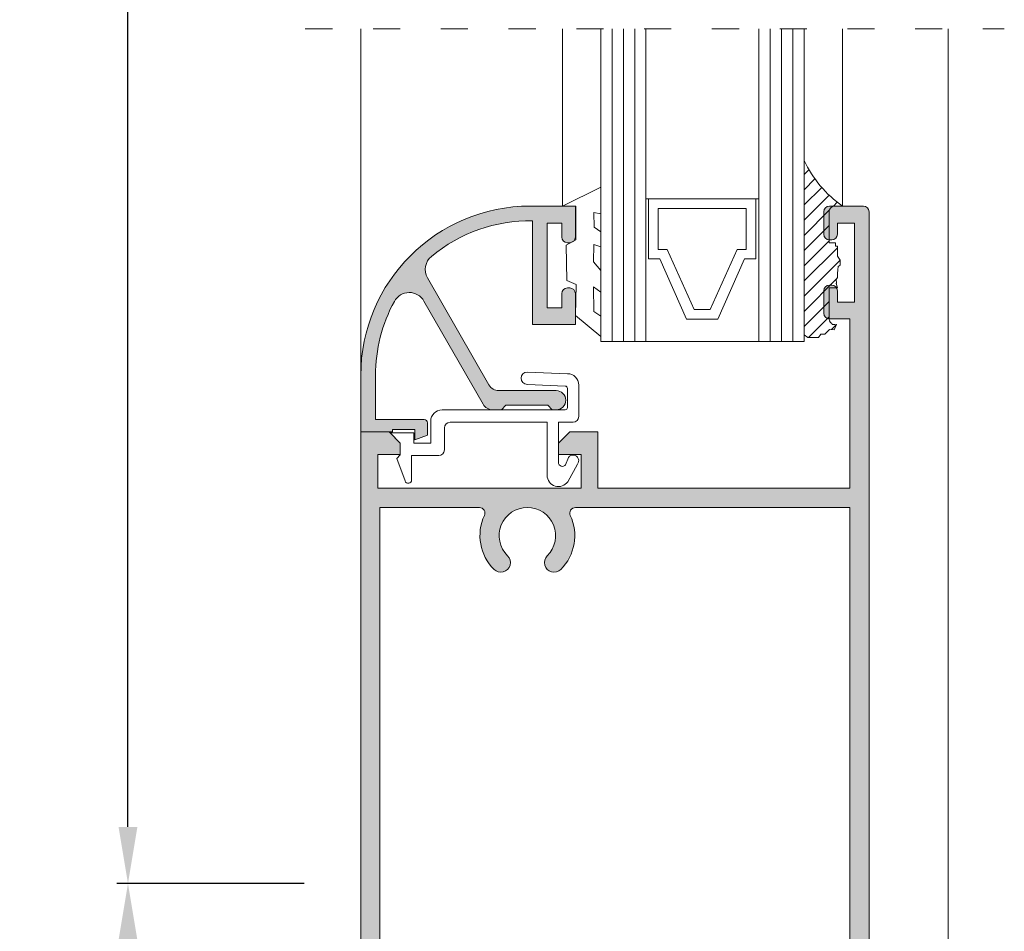
# Model space of a CAD drawing. Units: millimetres. Extents: x 3521 to 3941, y -2157 to -1860.
# Drawn here: x 3555 to 3599, y -2014 to -1974 of the extents above; entities that cross this region are included whole.
import ezdxf

# ---------------------------------------------------------------- set-up
doc = ezdxf.new("R2010")
doc.units = ezdxf.units.MM
doc.linetypes.add('ACAD_ISO03W100', pattern=[30, 12, -18])
doc.layers.get('0').update_dxf_attribs({"lineweight": 9})
doc.layers.add('SOMBRAS', color=7, linetype='Continuous')
doc.layers.add('VIDRO', color=7, linetype='Continuous', lineweight=5, true_color=0x00d900)
doc.styles.add('ROMANS', font='ROMANS.SHX', dxfattribs={"height": 2.5})
doc.dimstyles.new('1-1', dxfattribs={"dimtxt": 2.5, "dimasz": 2.5, "dimexe": 0.5, "dimexo": 2.5, "dimgap": 1, "dimtad": 1, "dimlfac": 2, "dimzin": 0, "dimdsep": 46, "dimtxsty": 'ROMANS', "dimcen": 0, "dimclrd": 256, "dimclre": 256, "dimclrt": 256, "dimadec": 0, "dimazin": 0, "dimtp": 0.2, "dimtm": 0.2, "dimtfac": 0.2, "dimtmove": 0, "dimatfit": 3, "dimfxl": 0, "dimtolj": 1, "dimtzin": 0, "dimarcsym": 0})

# ---------------------------------------------------------------- blocks, each defined once
blk = doc.blocks.new('*D1')
at = {"lineweight": -2}
for p, q in [((3567.548361436944, -1903.132147457708), (3553.942987365835, -1903.132147457708)), ((3554.442987365835, -1905.632147457708), (3554.442987365835, -2126.941319444816)), ((3561.88718677994, -2129.441319444816), (3553.942987365835, -2129.441319444816))]:
    blk.add_line(p, q, dxfattribs=at)
for points in [[(3554.026320699168, -1905.632147457708), (3554.859654032501, -1905.632147457708), (3554.442987365835, -1903.132147457708)], [(3554.026320699168, -2126.941319444816), (3554.859654032501, -2126.941319444816), (3554.442987365835, -2129.441319444816)]]:
    blk.add_solid(points)
at = {"layer": 'DEFPOINTS', "color": 0}
for p in [(3570.048361436944, -1903.132147457708), (3554.442987365835, -2129.441319444816), (3564.38718677994, -2129.441319444816)]:
    blk.add_point(p, dxfattribs=at)
at = {"insert": (3552.192987365835, -2016.286733451261), "char_height": 2.5, "attachment_point": 5, "rotation": 90, "style": 'ROMANS'}
blk.add_mtext('\\A1;H', dxfattribs=at)
blk = doc.blocks.new('*D5')
at = {"lineweight": -2}
for p, q in [((3567.548361436944, -2011.941319464816), (3559.242297506615, -2011.941319464816)), ((3559.742297506615, -2126.941319444816), (3559.742297506615, -2014.441319464816)), ((3564.048361414443, -2129.441319444816), (3559.242297506615, -2129.441319444816))]:
    blk.add_line(p, q, dxfattribs=at)
for points in [[(3559.325630839948, -2014.441319464816), (3560.158964173281, -2014.441319464816), (3559.742297506615, -2011.941319464816)], [(3559.325630839948, -2126.941319444816), (3560.158964173281, -2126.941319444816), (3559.742297506615, -2129.441319444816)]]:
    blk.add_solid(points)
at = {"layer": 'DEFPOINTS', "color": 0}
for p in [(3559.742297506615, -2011.941319464816), (3570.048361436944, -2011.941319464816), (3566.548361414443, -2129.441319444816)]:
    blk.add_point(p, dxfattribs=at)
at = {"insert": (3557.492297506615, -2070.691319454815), "char_height": 2.5, "attachment_point": 5, "rotation": 90, "style": 'ROMANS'}
blk.add_mtext('\\A1;H1', dxfattribs=at)
blk = doc.blocks.new('*D6')
at = {"lineweight": -2}
for p, q in [((3567.548361436944, -1903.132147457708), (3559.242297506615, -1903.132147457708)), ((3559.742297506615, -2009.441319464816), (3559.742297506615, -1905.632147457708)), ((3567.548361436944, -2011.941319464816), (3559.242297506615, -2011.941319464816))]:
    blk.add_line(p, q, dxfattribs=at)
for points in [[(3559.325630839948, -1905.632147457708), (3560.158964173281, -1905.632147457708), (3559.742297506615, -1903.132147457708)], [(3559.325630839948, -2009.441319464816), (3560.158964173281, -2009.441319464816), (3559.742297506615, -2011.941319464816)]]:
    blk.add_solid(points)
at = {"layer": 'DEFPOINTS', "color": 0}
for p in [(3559.742297506615, -1903.132147457708), (3570.048361436944, -1903.132147457708), (3570.048361436944, -2011.941319464816)]:
    blk.add_point(p, dxfattribs=at)
at = {"insert": (3557.492297506615, -1957.536733461261), "char_height": 2.5, "attachment_point": 5, "rotation": 90, "style": 'ROMANS'}
blk.add_mtext('\\A1;H2', dxfattribs=at)

msp = doc.modelspace()

# ---------------------------------------------------------------- hatches: boundary and pattern name
h = msp.add_hatch()
h.set_pattern_fill('ANSI31', color=256, scale=0.15, angle=90, style=0)
h.set_pattern_definition([(45.00000000000001, (3349.212399525435, -3834.084246793576), (0.3367596045400932, -0.3367596045400932), [])])
h.paths.add_polyline_path([(3591.372203285988, -1981.941553443661), (3591.047281503385, -1981.941553443661), (3590.950705079451, -1981.941553443661), (3590.819564749827, -1982.050643748305), (3590.788565922128, -1982.145941463672), (3590.784369833309, -1982.212057818921), (3590.784369833309, -1983.566553443661), (3591.056579915286, -1983.56655344366), (3591.067627374368, -1983.601579495322), (3591.067627374368, -1983.721676972141), (3591.147659562075, -1983.721676972141), (3591.147659562075, -1983.88180694123), (3591.147659562075, -1984.001904418049), (3591.147659562075, -1984.162044463276), (3591.267701363296, -1984.342185640433), (3591.267701363296, -1984.562369386002), (3591.18192759516, -1984.624700369439), (3591.168665479527, -1984.760469986603), (3591.156919966628, -1984.924949099554), (3591.144412912193, -1985.100092512763), (3591.094397655129, -1985.200168705377), (3591.100249401324, -1985.350575202269), (3591.088040442487, -1985.377453297697), (3591.155477682591, -1985.566319482316), (3590.784369833309, -1985.566319482316), (3590.78543325447, -1986.999076721576), (3590.840726553641, -1987.099674657456), (3590.894409816646, -1987.148703703158), (3590.915231239285, -1987.191553443661), (3591.034369646541, -1987.191553443661), (3591.058094732988, -1987.191319482316), (3591.110685578829, -1987.191319482316), (3591.007505619909, -1987.423470581875), (3590.798361436944, -1987.401830455256), (3590.59475703129, -1987.612398150493), (3590.420863612267, -1987.612398150492), (3590.304936826366, -1987.757373609545), (3590.131043407341, -1987.757373609545), (3589.841216722077, -1987.757373609545), (3589.673361436944, -1987.641397272759), (3589.673361436945, -1979.922895701512, 0.1304501665144935)])
at = {"layer": 'SOMBRAS'}
h = msp.add_hatch(color=256, dxfattribs=at)
edge = h.paths.add_edge_path()
edge.add_line((3571.348361436943, -2076.391319484816), (3570.698361436944, -2076.391319484816))
edge.add_line((3570.698361436944, -2076.391319484816), (3570.698361436944, -2074.441319484816))
edge.add_arc((3577.548361436944, -2074.441319484816), 6.849999999999909, 151.3890727923458, 180, ccw=False)
edge.add_arc((3572.193222278103, -2071.520277788872), 0.7499999999996502, 29.794617204158612, 151.3890727923403, ccw=False)
edge.add_line((3572.844081382356, -2071.147608463049), (3575.459147220805, -2075.714765702031))
edge.add_arc((3575.893053290309, -2075.466319484816), 0.5000000000000616, 209.7946172041661, 270)
edge.add_line((3575.893053290309, -2075.966319484816), (3576.273361436943, -2075.966319484816))
edge.add_line((3576.273361436944, -2075.966319484816), (3576.473361436943, -2075.766319484816))
edge.add_line((3576.473361436943, -2075.766319484816), (3578.323361436944, -2075.766319484816))
edge.add_line((3578.323361436944, -2075.766319484816), (3578.523361436944, -2075.966319484816))
edge.add_line((3578.523361436944, -2075.966319484816), (3578.698361436944, -2075.966319484816))
edge.add_arc((3578.698361436944, -2075.541319484816), 0.4249999999999545, 270, 450)
edge.add_line((3578.698361436944, -2075.116319484816), (3576.155547913168, -2075.116319484816))
edge.add_arc((3576.155547913168, -2074.616319484816), 0.4999999999997726, 209.7960610774485, 270, ccw=False)
edge.add_line((3575.721648104733, -2074.864776636534), (3573.003791556166, -2070.118374982878))
edge.add_arc((3573.65464126882, -2069.745689255301), 0.7500000000001427, 129.6662714873901, 209.7960610774613, ccw=False)
edge.add_arc((3577.548361436944, -2074.441319484816), 6.849999999999813, 89.16353554993788, 129.6662714873735, ccw=False)
edge.add_line((3577.648361436944, -2067.592049450717), (3577.648361436944, -2072.191319484816))
edge.add_line((3577.648361436944, -2072.191319484816), (3579.548361436944, -2072.191319484816))
edge.add_line((3579.548361436944, -2072.191319484816), (3579.548361436944, -2070.816319484816))
edge.add_arc((3579.298361436944, -2070.816319484816), 0.25, 0, 90)
edge.add_line((3579.298361436944, -2070.566319484816), (3579.198361436944, -2070.566319484816))
edge.add_arc((3579.198361436944, -2070.816319484816), 0.25, 90, 180)
edge.add_line((3578.948361436944, -2070.816319484816), (3578.948361436944, -2071.441319484816))
edge.add_line((3578.948361436944, -2071.441319484816), (3578.298361436944, -2071.441319484816))
edge.add_line((3578.298361436944, -2071.441319484816), (3578.298361436944, -2067.691319484816))
edge.add_line((3578.298361436944, -2067.691319484816), (3578.948361436944, -2067.691319484816))
edge.add_line((3578.948361436944, -2067.691319484816), (3578.948361436944, -2068.316319484816))
edge.add_arc((3579.198361436944, -2068.316319484816), 0.25, 180, 270)
edge.add_line((3579.198361436944, -2068.566319484816), (3579.298361436944, -2068.566319484816))
edge.add_arc((3579.298361436944, -2068.316319484816), 0.25, 270, 360)
edge.add_line((3579.548361436944, -2068.316319484816), (3579.548361436944, -2066.941319484816))
edge.add_line((3579.548361436944, -2066.941319484816), (3577.548361436944, -2066.941319484816))
edge.add_arc((3577.548361436944, -2074.441319484816), 7.5, 90, 180)
edge.add_line((3570.048361436944, -2074.441319484816), (3570.048361436944, -2076.941319484816))
edge.add_line((3570.048361436944, -2076.941319484816), (3570.698361436944, -2076.941319484816))
edge.add_line((3570.698361436944, -2076.941319484816), (3571.448361436944, -2076.941319484816))
edge.add_line((3571.448361436944, -2076.941319484816), (3571.448361436944, -2076.841319484816))
edge.add_line((3571.448361436944, -2076.841319484816), (3572.448361436944, -2076.841319484816))
edge.add_line((3572.448361436944, -2076.841319484816), (3572.448361436944, -2077.091319484816))
edge.add_line((3572.448361436944, -2077.091319484816), (3572.448361436944, -2077.291319484816))
edge.add_line((3572.448361436944, -2077.291319484816), (3572.998361436945, -2077.091319484816))
edge.add_line((3572.998361436945, -2077.091319484816), (3572.998361436945, -2076.541319484816))
edge.add_arc((3572.848361436945, -2076.541319484816), 0.150000000000091, 8.68503e-11, 90.0000000001737)
edge.add_line((3572.848361436943, -2076.391319484816), (3571.350289589123, -2076.391319484816))
edge.add_line((3571.350289589123, -2076.391319484816), (3571.348361436943, -2076.391319484816))
edge = h.paths.add_edge_path()
edge.add_line((3571.348361436945, -2032.491319444816), (3570.698361436944, -2032.491319444816))
edge.add_line((3570.698361436944, -2032.491319444816), (3570.698361436944, -2034.441319444816))
edge.add_arc((3577.548361436944, -2034.441319444816), 6.849999999999909, 180, 208.6109272076534)
edge.add_arc((3572.193222278103, -2037.36236114076), 0.7499999999997046, 208.6109272076673, 330.2053827958512)
edge.add_line((3572.844081382356, -2037.735030466583), (3575.459147220807, -2033.167873227601))
edge.add_arc((3575.89305329031, -2033.416319444816), 0.5000000000000616, 90, 150.2053827958339, ccw=False)
edge.add_line((3575.89305329031, -2032.916319444816), (3576.273361436944, -2032.916319444816))
edge.add_line((3576.273361436944, -2032.916319444816), (3576.473361436943, -2033.116319444816))
edge.add_line((3576.473361436943, -2033.116319444816), (3578.323361436944, -2033.116319444816))
edge.add_line((3578.323361436944, -2033.116319444816), (3578.523361436944, -2032.916319444817))
edge.add_line((3578.523361436944, -2032.916319444816), (3578.698361436944, -2032.916319444816))
edge.add_arc((3578.698361436944, -2033.341319444816), 0.4249999999999545, -90, 90, ccw=False)
edge.add_line((3578.698361436944, -2033.766319444816), (3576.155547913168, -2033.766319444816))
edge.add_arc((3576.155547913168, -2034.266319444816), 0.4999999999997726, 90, 150.2039389225629)
edge.add_line((3575.721648104733, -2034.017862293098), (3573.003791556166, -2038.764263946754))
edge.add_arc((3573.65464126882, -2039.136949674331), 0.7500000000001427, 150.2039389225387, 230.3337285126099)
edge.add_arc((3577.548361436944, -2034.441319444817), 6.849999999999813, 230.3337285126265, 270.8364644500621)
edge.add_line((3577.648361436944, -2041.290589478915), (3577.648361436944, -2036.691319444816))
edge.add_line((3577.648361436944, -2036.691319444816), (3579.548361436944, -2036.691319444816))
edge.add_line((3579.548361436944, -2036.691319444816), (3579.548361436944, -2038.066319444816))
edge.add_arc((3579.298361436944, -2038.066319444816), 0.25, 270, 360, ccw=False)
edge.add_line((3579.298361436944, -2038.316319444816), (3579.198361436944, -2038.316319444816))
edge.add_arc((3579.198361436944, -2038.066319444816), 0.25, 180, 270, ccw=False)
edge.add_line((3578.948361436944, -2038.066319444816), (3578.948361436944, -2037.441319444816))
edge.add_line((3578.948361436944, -2037.441319444816), (3578.298361436944, -2037.441319444816))
edge.add_line((3578.298361436944, -2037.441319444816), (3578.298361436944, -2041.191319444816))
edge.add_line((3578.298361436944, -2041.191319444816), (3578.948361436944, -2041.191319444816))
edge.add_line((3578.948361436944, -2041.191319444816), (3578.948361436944, -2040.566319444816))
edge.add_arc((3579.198361436944, -2040.566319444816), 0.25, 90, 180, ccw=False)
edge.add_line((3579.198361436944, -2040.316319444816), (3579.298361436944, -2040.316319444816))
edge.add_arc((3579.298361436944, -2040.566319444816), 0.25, 0, 90, ccw=False)
edge.add_line((3579.548361436944, -2040.566319444816), (3579.548361436944, -2041.941319444816))
edge.add_line((3579.548361436944, -2041.941319444816), (3577.548361436944, -2041.941319444816))
edge.add_arc((3577.548361436944, -2034.441319444816), 7.499999999999886, 180, 270, ccw=False)
edge.add_line((3570.048361436944, -2034.441319444816), (3570.048361436944, -2031.941319444816))
edge.add_line((3570.048361436944, -2031.941319444816), (3570.698361436944, -2031.941319444816))
edge.add_line((3570.698361436944, -2031.941319444816), (3571.448361436944, -2031.941319444816))
edge.add_line((3571.448361436944, -2031.941319444816), (3571.448361436944, -2032.041319444816))
edge.add_line((3571.448361436944, -2032.041319444816), (3572.448361436944, -2032.041319444816))
edge.add_line((3572.448361436944, -2032.041319444816), (3572.448361436944, -2031.791319444816))
edge.add_line((3572.448361436944, -2031.791319444816), (3572.448361436944, -2031.591319444816))
edge.add_line((3572.448361436944, -2031.591319444816), (3572.998361436945, -2031.791319444816))
edge.add_line((3572.998361436945, -2031.791319444816), (3572.998361436945, -2032.341319444816))
edge.add_arc((3572.848361436943, -2032.341319444816), 0.1500000000005457, 270, 359.99999999991314, ccw=False)
edge.add_line((3572.848361436943, -2032.491319444816), (3571.350289589123, -2032.491319444816))
edge.add_line((3571.350289589123, -2032.491319444816), (3571.348361436944, -2032.491319444816))
edge = h.paths.add_edge_path()
edge.add_line((3587.398361436944, -2125.691319444816), (3583.798361436944, -2125.691319444816))
edge.add_line((3583.798361436944, -2125.691319444816), (3583.798361436944, -2126.291319444816))
edge.add_line((3583.798361436944, -2126.291319444816), (3584.348361436944, -2126.291319444816))
edge.add_arc((3584.348361436943, -2126.541319444816), 0.25, 0, 90, ccw=False)
edge.add_line((3584.598361436943, -2126.541319444816), (3584.598361436943, -2126.691319444816))
edge.add_arc((3584.348361436943, -2126.691319444816), 0.25, 270, 360, ccw=False)
edge.add_line((3584.348361436943, -2126.941319444816), (3575.748361436945, -2126.941319444816))
edge.add_arc((3575.748361436945, -2126.691319444816), 0.25, 180, 270, ccw=False)
edge.add_line((3575.498361436945, -2126.691319444816), (3575.498361436945, -2126.541319444816))
edge.add_arc((3575.748361436945, -2126.541319444816), 0.25, 90, 180, ccw=False)
edge.add_line((3575.748361436945, -2126.291319444816), (3576.298361436944, -2126.291319444816))
edge.add_line((3576.298361436944, -2126.291319444816), (3576.298361436944, -2125.691319444816))
edge.add_line((3576.298361436944, -2125.691319444816), (3572.698361436944, -2125.691319444816))
edge.add_line((3572.698361436944, -2125.691319444816), (3572.698361436944, -2126.291319444816))
edge.add_line((3572.698361436944, -2126.291319444816), (3573.248361436945, -2126.291319444816))
edge.add_arc((3573.248361436945, -2126.541319444816), 0.25, 0, 90, ccw=False)
edge.add_line((3573.498361436945, -2126.541319444816), (3573.498361436945, -2126.691319444816))
edge.add_arc((3573.248361436945, -2126.691319444816), 0.25, 270, 360, ccw=False)
edge.add_line((3573.248361436945, -2126.941319444816), (3570.298361436944, -2126.941319444816))
edge.add_arc((3570.298361436944, -2126.691319444816), 0.25, 180, 270, ccw=False)
edge.add_line((3570.048361436944, -2126.691319444816), (3570.048361436944, -2117.091319444816))
edge.add_arc((3570.198361436944, -2117.091319444816), 0.150000000000091, 90, 179.9999999999566, ccw=False)
edge.add_line((3570.198361436944, -2116.941319444816), (3571.848361436943, -2116.941319444816))
edge.add_line((3571.848361436943, -2116.941319444816), (3571.848361436943, -2115.891319444816))
edge.add_line((3571.848361436943, -2115.891319444816), (3571.598361436943, -2115.641319444816))
edge.add_line((3571.598361436943, -2115.641319444816), (3572.168872331946, -2114.665605696483))
edge.add_arc((3572.298361436944, -2114.741319444816), 0.1499999999998504, 0, 149.6846894311328, ccw=False)
edge.add_line((3572.448361436944, -2114.741319444816), (3572.448361436944, -2117.041319444816))
edge.add_arc((3571.948361436944, -2117.041319444816), 0.5, 270, 360, ccw=False)
edge.add_line((3571.948361436944, -2117.541319444816), (3570.648361436944, -2117.541319444816))
edge.add_line((3570.648361436944, -2117.541319444816), (3570.648361436944, -2126.291319444816))
edge.add_line((3570.648361436944, -2126.291319444816), (3572.048361436944, -2126.291319444816))
edge.add_line((3572.048361436944, -2126.291319444816), (3572.048361436944, -2125.691319444816))
edge.add_arc((3572.698361436944, -2125.691319444816), 0.6500000000000911, 90, 179.99999999999, ccw=False)
edge.add_line((3572.698361436944, -2125.041319444816), (3576.298361436944, -2125.041319444816))
edge.add_arc((3576.298361436945, -2125.691319444816), 0.6500000000000911, 0, 90.00000000004002, ccw=False)
edge.add_line((3576.948361436944, -2125.691319444816), (3576.948361436944, -2126.291319444816))
edge.add_line((3576.948361436944, -2126.291319444816), (3583.148361436944, -2126.291319444816))
edge.add_line((3583.148361436944, -2126.291319444816), (3583.148361436944, -2125.041319444816))
edge.add_line((3583.148361436944, -2125.041319444816), (3581.152139953332, -2117.591319444816))
edge.add_line((3581.152139953332, -2117.591319444816), (3578.798361436944, -2117.591319444816))
edge.add_line((3578.798361436944, -2117.591319444816), (3578.698361436944, -2117.591319444816))
edge.add_arc((3578.698361436944, -2117.091319444816), 0.5, 180, 270, ccw=False)
edge.add_line((3578.198361436944, -2117.091319444816), (3578.198361436944, -2114.741319444816))
edge.add_arc((3578.348361436945, -2114.741319444816), 0.150000000000091, 30.315310568829716, 180, ccw=False)
edge.add_line((3578.477850541944, -2114.665605696483), (3579.048361436944, -2115.641319444816))
edge.add_line((3579.048361436944, -2115.641319444816), (3578.798361436944, -2115.891319444816))
edge.add_line((3578.798361436944, -2115.891319444816), (3578.798361436944, -2116.941319444816))
edge.add_line((3578.798361436944, -2116.941319444816), (3581.535803447323, -2116.941319444816))
edge.add_arc((3581.535803447322, -2117.091319444816), 0.1499999999998636, 15.000000000003524, 90, ccw=False)
edge.add_line((3581.680692321264, -2117.05249658805), (3583.821290954211, -2125.041319444816))
edge.add_line((3583.821290954211, -2125.041319444816), (3587.398361436943, -2125.041319444816))
edge.add_line((3587.398361436944, -2125.041319444816), (3587.398361436944, -2123.191319444816))
edge.add_arc((3587.648361436944, -2123.191319444816), 0.25, 90, 180, ccw=False)
edge.add_line((3587.648361436944, -2122.941319444816), (3587.798361436944, -2122.941319444816))
edge.add_arc((3587.798361436944, -2123.191319444816), 0.25, 0, 90, ccw=False)
edge.add_line((3588.048361436944, -2123.191319444816), (3588.048361436944, -2126.691319444816))
edge.add_arc((3587.798361436944, -2126.691319444816), 0.25, 270, 360, ccw=False)
edge.add_line((3587.798361436944, -2126.941319444816), (3586.848361436944, -2126.941319444816))
edge.add_arc((3586.848361436943, -2126.691319444816), 0.25, 180, 270, ccw=False)
edge.add_line((3586.598361436943, -2126.691319444816), (3586.598361436943, -2126.541319444816))
edge.add_arc((3586.848361436943, -2126.541319444816), 0.25, 90, 180, ccw=False)
edge.add_line((3586.848361436943, -2126.291319444816), (3587.398361436943, -2126.291319444816))
edge.add_line((3587.398361436944, -2126.291319444816), (3587.398361436944, -2125.691319444816))
edge = h.paths.add_edge_path()
edge.add_line((3571.348361436945, -1991.391319484816), (3570.698361436944, -1991.391319484816))
edge.add_line((3570.698361436944, -1991.391319484816), (3570.698361436944, -1989.441319484816))
edge.add_arc((3577.548361436944, -1989.441319484816), 6.849999999999909, 151.3890727923458, 180, ccw=False)
edge.add_arc((3572.193222278103, -1986.520277788872), 0.7499999999997318, 29.79461720414878, 151.3890727923289, ccw=False)
edge.add_line((3572.844081382356, -1986.147608463049), (3575.459147220807, -1990.714765702031))
edge.add_arc((3575.89305329031, -1990.466319484816), 0.5000000000000616, 209.7946172041661, 270)
edge.add_line((3575.89305329031, -1990.966319484816), (3576.273361436944, -1990.966319484816))
edge.add_line((3576.273361436944, -1990.966319484816), (3576.473361436943, -1990.766319484816))
edge.add_line((3576.473361436943, -1990.766319484816), (3578.323361436944, -1990.766319484816))
edge.add_line((3578.323361436944, -1990.766319484816), (3578.523361436944, -1990.966319484816))
edge.add_line((3578.523361436944, -1990.966319484816), (3578.698361436944, -1990.966319484816))
edge.add_arc((3578.698361436944, -1990.541319484816), 0.4249999999999545, 270, 450)
edge.add_line((3578.698361436944, -1990.116319484816), (3576.155547913168, -1990.116319484816))
edge.add_arc((3576.155547913168, -1989.616319484816), 0.4999999999997158, 209.7960610774371, 270, ccw=False)
edge.add_line((3575.721648104733, -1989.864776636534), (3573.003791556166, -1985.118374982878))
edge.add_arc((3573.65464126882, -1984.745689255301), 0.7500000000001427, 129.6662714873901, 209.7960610774613, ccw=False)
edge.add_arc((3577.548361436944, -1989.441319484816), 6.849999999999813, 89.16353554993788, 129.6662714873735, ccw=False)
edge.add_line((3577.648361436944, -1982.592049450717), (3577.648361436944, -1987.191319484816))
edge.add_line((3577.648361436944, -1987.191319484816), (3579.548361436944, -1987.191319484816))
edge.add_line((3579.548361436944, -1987.191319484816), (3579.548361436944, -1985.816319484816))
edge.add_arc((3579.298361436944, -1985.816319484816), 0.25, 0, 90)
edge.add_line((3579.298361436944, -1985.566319484816), (3579.198361436944, -1985.566319484816))
edge.add_arc((3579.198361436944, -1985.816319484816), 0.25, 90, 180)
edge.add_line((3578.948361436944, -1985.816319484816), (3578.948361436944, -1986.441319484816))
edge.add_line((3578.948361436944, -1986.441319484816), (3578.298361436944, -1986.441319484816))
edge.add_line((3578.298361436944, -1986.441319484816), (3578.298361436944, -1982.691319484816))
edge.add_line((3578.298361436944, -1982.691319484816), (3578.948361436944, -1982.691319484816))
edge.add_line((3578.948361436944, -1982.691319484816), (3578.948361436944, -1983.316319484816))
edge.add_arc((3579.198361436944, -1983.316319484816), 0.25, 180, 270)
edge.add_line((3579.198361436944, -1983.566319484816), (3579.298361436944, -1983.566319484816))
edge.add_arc((3579.298361436944, -1983.316319484816), 0.25, 270, 360)
edge.add_line((3579.548361436944, -1983.316319484816), (3579.548361436944, -1981.941319484816))
edge.add_line((3579.548361436944, -1981.941319484816), (3577.548361436944, -1981.941319484816))
edge.add_arc((3577.548361436944, -1989.441319484816), 7.5, 90, 180)
edge.add_line((3570.048361436944, -1989.441319484816), (3570.048361436944, -1991.941319484816))
edge.add_line((3570.048361436944, -1991.941319484816), (3570.698361436944, -1991.941319484816))
edge.add_line((3570.698361436944, -1991.941319484816), (3571.448361436944, -1991.941319484816))
edge.add_line((3571.448361436944, -1991.941319484816), (3571.448361436944, -1991.841319484816))
edge.add_line((3571.448361436944, -1991.841319484816), (3572.448361436944, -1991.841319484816))
edge.add_line((3572.448361436944, -1991.841319484816), (3572.448361436944, -1992.091319484816))
edge.add_line((3572.448361436944, -1992.091319484816), (3572.448361436944, -1992.291319484816))
edge.add_line((3572.448361436944, -1992.291319484816), (3572.998361436945, -1992.091319484816))
edge.add_line((3572.998361436945, -1992.091319484816), (3572.998361436945, -1991.541319484816))
edge.add_arc((3572.848361436945, -1991.541319484816), 0.150000000000091, 1.085629e-10, 90.0000000001737)
edge.add_line((3572.848361436943, -1991.391319484816), (3571.350289589123, -1991.391319484816))
edge.add_line((3571.350289589123, -1991.391319484816), (3571.348361436944, -1991.391319484816))
h = msp.add_hatch(color=256, dxfattribs=at)
edge = h.paths.add_edge_path(flags=16)
edge.add_line((3570.898361436944, -1995.291319484816), (3575.29674440513, -1995.291319484816))
edge.add_arc((3575.29674440513, -1995.541319484816), 0.2500000000001137, -25.1843365339804, 89.99999999997402, ccw=False)
edge.add_arc((3577.423361436944, -1996.541319484816), 2.100000000000053, 154.815663466026, 225.3015757134307)
edge.add_arc((3576.245208053034, -1997.731941004857), 0.4249999999999807, 225.301575713432, 405.301575713432)
edge.add_arc((3577.423361436944, -1996.541319484816), 1.249999999999941, -45.3015757134317, 225.3015757134334, ccw=False)
edge.add_arc((3578.601514820853, -1997.731941004857), 0.4250000000000206, 134.6984242865734, 314.6984242865734)
edge.add_arc((3577.423361436944, -1996.541319484816), 2.100000000000022, 314.6984242865705, 385.184336533974)
edge.add_arc((3579.549978468758, -1995.541319484816), 0.2500000000000522, 90.00000000001302, 205.1843365340095, ccw=False)
edge.add_line((3579.549978468757, -1995.291319484816), (3591.698361436944, -1995.291319484816))
edge.add_line((3591.698361436944, -1995.291319484816), (3591.698361436944, -2028.591319484816))
edge.add_line((3591.698361436944, -2028.591319484816), (3579.549978468757, -2028.591319484816))
edge.add_arc((3579.549978468757, -2028.341319484816), 0.25, 154.8156634660376, 270.000000000013, ccw=False)
edge.add_arc((3577.423361436944, -2027.341319484816), 2.100000000000002, 334.8156634660254, 405.3015757134307)
edge.add_arc((3578.601514820853, -2026.150697964776), 0.4250000000000206, 45.30157571342658, 225.301575713432)
edge.add_arc((3577.423361436944, -2027.341319484816), 1.249999999999981, -225.3015757134334, 45.30157571343159, ccw=False)
edge.add_arc((3576.245208053034, -2026.150697964776), 0.4249999999999807, 314.698424286568, 494.698424286568)
edge.add_arc((3577.423361436944, -2027.341319484816), 2.099999999999942, 134.6984242865682, 205.1843365339747)
edge.add_arc((3575.29674440513, -2028.341319484816), 0.2500000000000553, -89.99999999997402, 25.184336533980286, ccw=False)
edge.add_line((3575.29674440513, -2028.591319484816), (3570.898361436944, -2028.591319484816))
edge.add_line((3570.898361436944, -2028.591319484816), (3570.898361436944, -1995.291319484816))
edge = h.paths.add_edge_path()
edge.add_arc((3590.798361436944, -2038.191319484816), 0.25, 180, 270, ccw=False)
edge.add_line((3590.548361436944, -2038.191319484816), (3590.548361436944, -2037.191319484816))
edge.add_arc((3590.798361436944, -2037.191319484816), 0.25, 90, 180, ccw=False)
edge.add_line((3590.798361436944, -2036.941319484816), (3591.698361436944, -2036.941319484816))
edge.add_line((3591.698361436944, -2036.941319484816), (3591.698361436944, -2029.441319484816))
edge.add_line((3591.698361436944, -2029.441319484816), (3580.548361436944, -2029.441319484816))
edge.add_line((3580.548361436944, -2029.441319484816), (3580.548361436944, -2031.941319484816))
edge.add_line((3580.548361436944, -2031.941319484816), (3579.298361436944, -2031.941319484816))
edge.add_line((3579.298361436944, -2031.941319484816), (3578.798361436944, -2031.441319484816))
edge.add_line((3578.798361436944, -2031.441319484816), (3578.798361436944, -2030.941319484816))
edge.add_line((3578.798361436944, -2030.941319484816), (3579.798361436944, -2030.941319484816))
edge.add_line((3579.798361436944, -2030.941319484816), (3579.798361436944, -2029.441319484816))
edge.add_line((3579.798361436944, -2029.441319484816), (3570.798361436944, -2029.441319484816))
edge.add_line((3570.798361436944, -2029.441319484816), (3570.798361436944, -2030.941319484816))
edge.add_line((3570.798361436944, -2030.941319484816), (3571.798361436944, -2030.941319484816))
edge.add_line((3571.798361436944, -2030.941319484816), (3571.798361436944, -2031.441319484816))
edge.add_line((3571.798361436944, -2031.441319484816), (3571.298361436944, -2031.941319484816))
edge.add_line((3571.298361436944, -2031.941319484816), (3570.048361436944, -2031.941319484816))
edge.add_line((3570.048361436944, -2031.941319484816), (3570.048361436944, -1991.941319484816))
edge.add_line((3570.048361436944, -1991.941319484816), (3571.298361436944, -1991.941319484816))
edge.add_line((3571.298361436944, -1991.941319484816), (3571.798361436944, -1992.441319484816))
edge.add_line((3571.798361436944, -1992.441319484816), (3571.798361436944, -1992.941319484816))
edge.add_line((3571.798361436944, -1992.941319484816), (3570.798361436944, -1992.941319484816))
edge.add_line((3570.798361436944, -1992.941319484816), (3570.798361436944, -1994.441319484816))
edge.add_line((3570.798361436944, -1994.441319484816), (3579.798361436944, -1994.441319484816))
edge.add_line((3579.798361436944, -1994.441319484816), (3579.798361436944, -1992.941319484816))
edge.add_line((3579.798361436944, -1992.941319484816), (3578.798361436944, -1992.941319484816))
edge.add_line((3578.798361436944, -1992.941319484816), (3578.798361436944, -1992.441319484816))
edge.add_line((3578.798361436944, -1992.441319484816), (3579.298361436944, -1991.941319484816))
edge.add_line((3579.298361436944, -1991.941319484816), (3580.548361436944, -1991.941319484816))
edge.add_line((3580.548361436944, -1991.941319484816), (3580.548361436944, -1994.441319484816))
edge.add_line((3580.548361436944, -1994.441319484816), (3591.698361436944, -1994.441319484816))
edge.add_line((3591.698361436944, -1994.441319484816), (3591.698361436944, -1986.941319484816))
edge.add_line((3591.698361436944, -1986.941319484816), (3590.798361436944, -1986.941319484816))
edge.add_arc((3590.798361436944, -1986.691319484816), 0.25, 180, 270, ccw=False)
edge.add_line((3590.548361436944, -1986.691319484816), (3590.548361436944, -1985.691319484816))
edge.add_arc((3590.798361436944, -1985.691319484816), 0.25, 90, 180, ccw=False)
edge.add_line((3590.798361436944, -1985.441319484816), (3590.898361436944, -1985.441319484816))
edge.add_arc((3590.898361436944, -1985.691319484816), 0.25, 0, 90, ccw=False)
edge.add_line((3591.148361436944, -1985.691319484816), (3591.148361436944, -1986.191319484816))
edge.add_line((3591.148361436944, -1986.191319484816), (3591.898361436944, -1986.191319484816))
edge.add_line((3591.898361436944, -1986.191319484816), (3591.898361436944, -1982.691319484816))
edge.add_line((3591.898361436944, -1982.691319484816), (3591.148361436944, -1982.691319484816))
edge.add_line((3591.148361436944, -1982.691319484816), (3591.148361436944, -1983.191319484816))
edge.add_arc((3590.898361436944, -1983.191319484816), 0.25, 270, 360, ccw=False)
edge.add_line((3590.898361436944, -1983.441319484816), (3590.798361436944, -1983.441319484816))
edge.add_arc((3590.798361436944, -1983.191319484816), 0.25, 180, 270, ccw=False)
edge.add_line((3590.548361436944, -1983.191319484816), (3590.548361436944, -1982.191319484816))
edge.add_arc((3590.798361436944, -1982.191319484816), 0.25, 90, 180, ccw=False)
edge.add_line((3590.798361436944, -1981.941319484816), (3592.298361436944, -1981.941319484816))
edge.add_arc((3592.298361436944, -1982.191319484816), 0.25, 0, 90, ccw=False)
edge.add_line((3592.548361436944, -1982.191319484816), (3592.548361436944, -2041.691319484816))
edge.add_arc((3592.298361436944, -2041.691319484816), 0.25, 270, 360, ccw=False)
edge.add_line((3592.298361436944, -2041.941319484816), (3590.798361436944, -2041.941319484816))
edge.add_arc((3590.798361436944, -2041.691319484816), 0.25, 180, 270, ccw=False)
edge.add_line((3590.548361436944, -2041.691319484816), (3590.548361436944, -2040.691319484816))
edge.add_arc((3590.798361436944, -2040.691319484816), 0.25, 90, 180, ccw=False)
edge.add_line((3590.798361436944, -2040.441319484816), (3590.898361436944, -2040.441319484816))
edge.add_arc((3590.898361436944, -2040.691319484816), 0.25, 0, 90, ccw=False)
edge.add_line((3591.148361436944, -2040.691319484816), (3591.148361436944, -2041.191319484816))
edge.add_line((3591.148361436944, -2041.191319484816), (3591.898361436944, -2041.191319484816))
edge.add_line((3591.898361436944, -2041.191319484816), (3591.898361436944, -2037.691319484816))
edge.add_line((3591.898361436944, -2037.691319484816), (3591.148361436944, -2037.691319484816))
edge.add_line((3591.148361436944, -2037.691319484816), (3591.148361436944, -2038.191319484816))
edge.add_arc((3590.898361436944, -2038.191319484816), 0.25, 270, 360, ccw=False)
edge.add_line((3590.898361436944, -2038.441319484816), (3590.798361436944, -2038.441319484816))

# ---------------------------------------------------------------- linework, layer by layer
for p, q in [((3578.974901455354, -1981.941319482316), (3578.974901455354, -1974.08787420814)), ((3591.371869833309, -1981.941319482316), (3591.371869833309, -1974.08787420814)), ((3596.048361436944, -2038.941319444816), (3596.048361436944, -1974.08787420814)), ((3589.673361436945, -1979.922895701512), (3589.673361436944, -1987.641397272758)), ((3590.788565922128, -1982.145941463672), (3590.784369833309, -1982.212057818922)), ((3590.784369833309, -1982.212057818922), (3590.784369833309, -1983.566553443661)), ((3590.80877126781, -1982.083825460433), (3590.788565922128, -1982.145941463672)), ((3590.841745591037, -1982.032192408952), (3590.80877126781, -1982.083825460433)), ((3590.950705079451, -1981.941553443661), (3590.841745591037, -1982.032192408952)), ((3591.034369833309, -1981.941553443661), (3590.950705079451, -1981.941553443661)), ((3591.047281503385, -1981.941553443661), (3591.37186983331, -1981.941553443661)), ((3590.784369833309, -1983.566553443661), (3591.056579915286, -1983.566553443661)), ((3591.067627374368, -1983.601579495322), (3591.056579915286, -1983.566553443661)), ((3591.067627374368, -1983.72167697214), (3591.067627374368, -1983.601579495322)), ((3591.147659562075, -1983.72167697214), (3591.067627374368, -1983.72167697214)), ((3591.147659562075, -1983.88180694123), (3591.147659562075, -1983.72167697214)), ((3591.147659562075, -1984.001904418049), (3591.147659562075, -1983.88180694123)), ((3591.147659562075, -1984.162044463276), (3591.147659562075, -1984.001904418049)), ((3591.267701363296, -1984.342185640433), (3591.147659562075, -1984.162044463276)), ((3591.267701363296, -1984.562369386002), (3591.267701363296, -1984.342185640433)), ((3591.144412912193, -1985.100092512763), (3591.156919966628, -1984.924949099554)), ((3591.156919966628, -1984.924949099554), (3591.168665479527, -1984.760469986604)), ((3591.168665479527, -1984.760469986604), (3591.18192759516, -1984.624700369439)), ((3591.18192759516, -1984.624700369439), (3591.267701363296, -1984.562369386002)), ((3591.088040442487, -1985.377453297697), (3591.100249401324, -1985.350575202269)), ((3591.094397655129, -1985.200168705377), (3591.144412912193, -1985.100092512763)), ((3591.100249401324, -1985.350575202269), (3591.094397655129, -1985.200168705377)), ((3590.784369833309, -1985.566319482316), (3591.155477682591, -1985.566319482316)), ((3590.785407447921, -1986.964307317472), (3590.784369833309, -1985.566319482316)), ((3591.155477682591, -1985.566319482316), (3591.088040442487, -1985.377453297697)), ((3590.797091403212, -1987.020286989677), (3590.785407447921, -1986.964307317472)), ((3590.840726553641, -1987.099674657456), (3590.797091403212, -1987.020286989677)), ((3590.894409816646, -1987.148703703158), (3590.840726553641, -1987.099674657456)), ((3590.59475703129, -1987.612398150493), (3590.798361436945, -1987.401830455255)), ((3590.798361436945, -1987.401830455255), (3591.007505619909, -1987.423470581876)), ((3590.915231239285, -1987.191553443661), (3590.894409816646, -1987.148703703158)), ((3591.034369646541, -1987.191553443661), (3590.915231239285, -1987.191553443661)), ((3591.007505619909, -1987.423470581876), (3591.110685578829, -1987.191319482316)), ((3591.110685578829, -1987.191319482316), (3591.058094732988, -1987.191319482316)), ((3589.673361436944, -1987.641397272758), (3589.841216722077, -1987.757373609545)), ((3589.841216722077, -1987.757373609545), (3590.131043407341, -1987.757373609545)), ((3590.131043407341, -1987.757373609545), (3590.304936826366, -1987.757373609545)), ((3590.304936826366, -1987.757373609545), (3590.420863612267, -1987.612398150493)), ((3590.420863612267, -1987.612398150493), (3590.59475703129, -1987.612398150493))]:
    msp.add_line(p, q)
at = {"linetype": 'ACAD_ISO03W100', "ltscale": 0.1}
msp.add_lwpolyline([(3567.591985848715, -1974.08787420814), (3598.535673802124, -1974.08787420814)], dxfattribs=at)
msp.add_lwpolyline([(3570.048361436944, -1989.441319482316), (3570.048361436944, -1974.08787420814)])
for points in [[(3578.974901455354, -1981.941319482316), (3580.673361436944, -1981.103819482316), (3580.673361436944, -1982.291319482316), (3580.360861436944, -1982.228819482316), (3580.385861436944, -1982.878819482316), (3580.673361436944, -1983.078819482316), (3580.673361436944, -1983.753819482316), (3580.360861436944, -1983.641319482316), (3580.348361436943, -1984.416319482316), (3580.673361436944, -1984.791319482316), (3580.673361436944, -1985.753819482316), (3580.348361436943, -1985.516319482316), (3580.360861436944, -1986.616319482316), (3580.673361436944, -1986.816319482316), (3580.673361436944, -1987.716319482316), (3579.549901455355, -1986.791319482316), (3579.587401455354, -1985.414318087694), (3579.162401455354, -1985.231255785093), (3579.137401455355, -1983.666319482316), (3579.562401455355, -1983.441319482316), (3579.562401455355, -1981.941319482316)], [(3587.535861436943, -1981.616319484816), (3587.673361436944, -1981.616319484816), (3587.673361436944, -1987.941319484816), (3582.673361436944, -1987.941319484816), (3582.673361436944, -1981.616319484816), (3582.785861436943, -1981.616319484816), (3582.785861436943, -1984.285069484816), (3583.285861436943, -1984.285069484816), (3584.473361436943, -1986.953819484816), (3585.848361436943, -1986.953819484816), (3587.035861436943, -1984.285069484816), (3587.535861436943, -1984.285069484816)], [(3582.785861436943, -1984.285069484816), (3582.785861436943, -1981.616319484816), (3587.535861436943, -1981.616319484816), (3587.535861436943, -1984.285069484816), (3587.035861436943, -1984.285069484816), (3585.848361436943, -1986.953819484816), (3584.473361436943, -1986.953819484816), (3583.285861436943, -1984.285069484816)], [(3583.210861436944, -1983.860069484816), (3583.210861436944, -1982.041319484816), (3587.110861436944, -1982.041319484816), (3587.110861436944, -1983.860069484816), (3586.706470472927, -1983.860069484816), (3585.518970472927, -1986.528819484816), (3584.802752400961, -1986.528819484816), (3583.615252400961, -1983.860069484816)]]:
    msp.add_lwpolyline(points, close=True)
msp.add_lwpolyline([(3570.048361436944, -2031.941319484816), (3570.048361436944, -1991.941319484816), (3571.298361436944, -1991.941319484816), (3571.798361436944, -1992.441319484816), (3571.798361436944, -1992.941319484816), (3570.798361436944, -1992.941319484816), (3570.798361436944, -1994.441319484816), (3579.798361436944, -1994.441319484816), (3579.798361436944, -1992.941319484816), (3578.798361436944, -1992.941319484816), (3578.798361436944, -1992.441319484816), (3579.298361436944, -1991.941319484816), (3580.548361436944, -1991.941319484816), (3580.548361436944, -1994.441319484816), (3591.698361436944, -1994.441319484816), (3591.698361436944, -1986.941319484816), (3590.798361436944, -1986.941319484816, -0.4142135623730949), (3590.548361436944, -1986.691319484816), (3590.548361436944, -1985.691319484816, -0.4142135623730951), (3590.798361436944, -1985.441319484816), (3590.898361436944, -1985.441319484816, -0.414213562373095), (3591.148361436944, -1985.691319484816), (3591.148361436944, -1986.191319484816), (3591.898361436944, -1986.191319484816), (3591.898361436944, -1982.691319484816), (3591.148361436944, -1982.691319484816), (3591.148361436944, -1983.191319484816, -0.414213562373095), (3590.898361436944, -1983.441319484816), (3590.798361436944, -1983.441319484816, -0.4142135623730949), (3590.548361436944, -1983.191319484816), (3590.548361436944, -1982.191319484816, -0.4142135623730951), (3590.798361436944, -1981.941319484816), (3592.298361436944, -1981.941319484816, -0.414213562373095), (3592.548361436944, -1982.191319484816), (3592.548361436944, -2041.691319484816, -0.414213562373095)], format="xyb")
for points in [[(3571.348361436945, -1991.391319484816), (3570.698361436944, -1991.391319484816), (3570.698361436944, -1989.441319484816, -0.1254913138720374), (3571.534803529064, -1986.161133318059, -0.5866639964827837), (3572.844081382356, -1986.147608463049), (3575.459147220807, -1990.714765702031, 0.2689099156668282), (3575.89305329031, -1990.966319484816), (3576.273361436944, -1990.966319484816), (3576.473361436943, -1990.766319484816), (3578.323361436944, -1990.766319484816), (3578.523361436944, -1990.966319484816), (3578.698361436944, -1990.966319484816, 1), (3578.698361436944, -1990.116319484816), (3576.155547913168, -1990.116319484816, -0.2689031600173793), (3575.721648104733, -1989.864776636534), (3573.003791556166, -1985.118374982878, -0.3646117025334997), (3573.175905182575, -1984.168357669705, -0.1785896605103931), (3577.648361436944, -1982.592049450717), (3577.648361436944, -1987.191319484816), (3579.548361436944, -1987.191319484816), (3579.548361436944, -1985.816319484816, 0.4142135623730825), (3579.298361436944, -1985.566319484816), (3579.198361436944, -1985.566319484816, 0.4142135623730951), (3578.948361436944, -1985.816319484816), (3578.948361436944, -1986.441319484816), (3578.298361436944, -1986.441319484816), (3578.298361436944, -1982.691319484816), (3578.948361436944, -1982.691319484816), (3578.948361436944, -1983.316319484816, 0.4142135623731075), (3579.198361436944, -1983.566319484816), (3579.298361436944, -1983.566319484816, 0.4142135623730951), (3579.548361436944, -1983.316319484816), (3579.548361436944, -1981.941319484816), (3577.548361436944, -1981.941319484816, 0.4142135623730948), (3570.048361436944, -1989.441319484816), (3570.048361436944, -1991.941319484816), (3570.698361436944, -1991.941319484816), (3571.448361436944, -1991.941319484816), (3571.448361436944, -1991.841319484816), (3572.448361436944, -1991.841319484816), (3572.448361436944, -1992.091319484816), (3572.448361436944, -1992.291319484816), (3572.998361436945, -1992.091319484816), (3572.998361436945, -1991.541319484816, 0.4142135623730396), (3572.848361436943, -1991.391319484816), (3571.350289589123, -1991.391319484816)], [(3579.698361435194, -1989.866319484316, 0.414213562373095), (3579.198361435194, -1989.366319484316), (3577.423361435194, -1989.291319484316, 1), (3577.423361435194, -1989.841319484316), (3579.098361435194, -1989.916319484316, -0.414213562373095), (3579.198361435194, -1990.016319484316), (3579.198361435194, -1990.866319484316, -0.4142135623730534), (3579.098361435194, -1990.966319484316), (3573.648361435194, -1990.966319484316), (3573.646071882119, -1990.966319484316, 0.414213562373095), (3573.146071882119, -1991.466319484316), (3573.146071882119, -1992.441319484316), (3572.396071882119, -1992.441319484316), (3572.396071882119, -1991.991319484316), (3571.348361435194, -1991.991319484316), (3571.798361435194, -1992.441319484316), (3571.798361435194, -1992.966319484316), (3571.648361435194, -1993.116319484316), (3572.007164404538, -1994.116949500451, 0.8411340170661586), (3572.298361435194, -1994.066319484316), (3572.298361435194, -1992.991319484316), (3573.498361435193, -1992.991319484316, 0.414213562373095), (3573.748361435193, -1992.741319484316), (3573.748361435193, -1991.766319484316, -0.414213562373045), (3573.998361435193, -1991.516319484316), (3578.298361435194, -1991.516319484316), (3578.298361435194, -1993.866319484316, 0.7378021580436845), (3579.211311934039, -1994.148227067585), (3579.638740500275, -1993.375626745851, 1.041947912141174), (3579.24097910345, -1993.073361615914), (3579.116477558572, -1993.395440044821, -0.7323303995329654), (3578.798361435194, -1993.29472869874), (3578.798361435194, -1992.966319484316), (3578.798361435194, -1991.516319484316), (3579.448361435194, -1991.516319484316, 0.414213562373095), (3579.698361435194, -1991.266319484316), (3579.698361435194, -1990.966319484316)], [(3570.898361436944, -1995.291319484816), (3575.29674440513, -1995.291319484816, -0.5496656549228034), (3575.522980259579, -1995.64770246354, 0.3176313191586282), (3575.946273612341, -1998.034039002478, 1.000000000000012), (3576.544142493727, -1997.429843007234, -2.432299188864031), (3578.302580380159, -1997.429843007234, 1), (3578.900449261547, -1998.034039002478, 0.3176313191586138), (3579.323742614309, -1995.64770246354, -0.5496656549229115), (3579.549978468757, -1995.291319484816), (3591.698361436944, -1995.291319484816), (3591.698361436944, -2028.591319484816), (3579.549978468758, -2028.591319484816, -0.5496656549228328), (3579.323742614309, -2028.234936506093, 0.3176313191586209), (3578.900449261547, -2025.848599967154, 0.9999999999999996), (3578.302580380159, -2026.452795962398, -2.43229918886403), (3576.544142493727, -2026.452795962398, 1.000000000000001), (3575.946273612341, -2025.848599967154, 0.3176313191586304), (3575.522980259579, -2028.234936506093, -0.5496656549228112), (3575.29674440513, -2028.591319484816), (3570.898361436944, -2028.591319484816)]]:
    msp.add_lwpolyline(points, format="xyb", close=True)
msp.add_arc((3594.325586527788, -1977.731898570524), 5.142340588085415, 205.2184106783293, 234.9429707017024)
at = {"layer": 'VIDRO'}
for points in [[(3582.673361436944, -1974.08787420814), (3582.673361436944, -1987.941319484816), (3580.673361436944, -1987.941319484816), (3580.673361436944, -1974.08787420814)], [(3581.173361436944, -1987.941319484816), (3581.173361436944, -1974.08787420814)], [(3581.673361436944, -1987.941319484816), (3581.673361436944, -1974.08787420814)], [(3582.173361436944, -1987.941319484816), (3582.173361436944, -1974.08787420814)], [(3589.673361436944, -1974.08787420814), (3589.673361436944, -1987.941319484816), (3587.673361436944, -1987.941319484816), (3587.673361436944, -1974.08787420814)], [(3588.173361436944, -1987.941319484816), (3588.173361436944, -1974.08787420814)], [(3588.673361436944, -1987.941319484816), (3588.673361436944, -1974.08787420814)], [(3589.173361436944, -1987.941319484816), (3589.173361436944, -1974.08787420814)]]:
    msp.add_lwpolyline(points, dxfattribs=at)

# ---------------------------------------------------------------- dimensions: what is measured, and where the dimension line sits
for base, p1, p2, text, picture, middle in [((3554.442987365835, -2129.441319444816), (3570.048361436944, -1903.132147457708), (3564.38718677994, -2129.441319444816), 'H', '*D1', (3552.192987365835, -2016.286733451261)), ((3559.742297506615, -1903.132147457708), (3570.048361436944, -2011.941319464816), (3570.048361436944, -1903.132147457708), 'H2', '*D6', (3557.492297506615, -1957.536733461261)), ((3559.742297506615, -2011.941319464816), (3566.548361414443, -2129.441319444816), (3570.048361436944, -2011.941319464816), 'H1', '*D5', (3557.492297506615, -2070.691319454815))]:
    dim = msp.add_linear_dim(base=base, p1=p1, p2=p2, angle=90, text=text, dimstyle='1-1')
    dim.commit()
    dim.dimension.update_dxf_attribs({"geometry": picture, "text_midpoint": middle})

doc.saveas('drawing.dxf')
